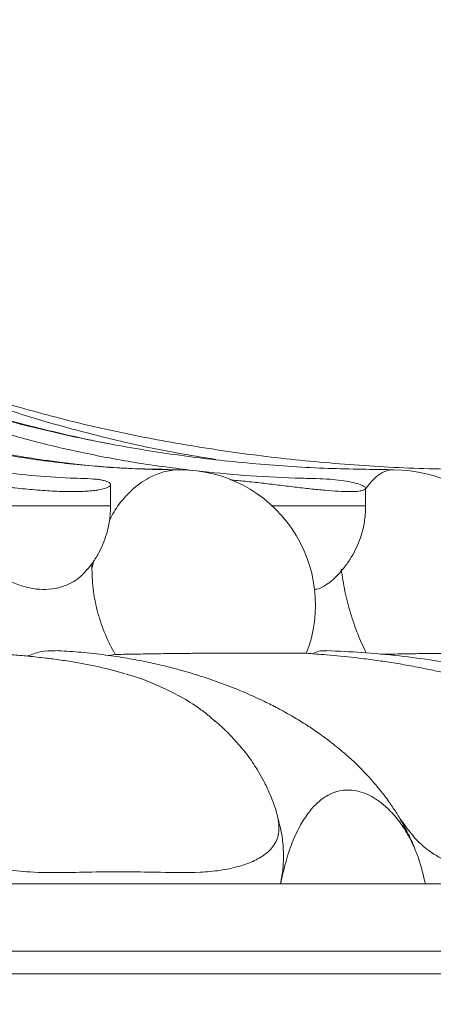
# Model space of a CAD drawing. Units: millimetres. Extents: x -2637 to 7382, y -498 to 1863.
# Drawn here: x 3952 to 4044, y 921 to 1140 of the extents above; entities that cross this region are included whole.
import ezdxf

# ---------------------------------------------------------------- set-up
doc = ezdxf.new("R2010")
doc.units = ezdxf.units.MM

msp = doc.modelspace()

# ---------------------------------------------------------------- linework, layer by layer
at = {"color": 7, "linetype": 'Continuous', "lineweight": 15}
for p, q in [((3954.627, 1049.244), (3952.785, 1049.805)), ((3954.627, 1049.244), (3952.795, 1049.803)), ((3984.674, 1039.884), (3987.377, 1039.806)), ((4033.209, 1039.841), (4034.722, 1039.806)), ((3971.921, 1031.806), (3971.921, 1036.519)), ((4028.523, 1031.806), (4028.523, 1035.679)), ((3972.904, 998.77), (3971.41, 998.55)), ((4009.618, 947.806), (4041.777, 947.806)), ((4149.091, 932.806), (3793.862, 932.806)), ((3793.862, 927.806), (4136.862, 927.806))]:
    msp.add_line(p, q, dxfattribs=at)
at = {"color": 8, "linetype": 'Continuous', "lineweight": 15}
for p, q in [((3939.458, 1031.806), (3971.921, 1031.806)), ((4007.773, 1031.806), (4028.523, 1031.806))]:
    msp.add_line(p, q, dxfattribs=at)
at = {"color": 7, "linetype": 'Continuous', "lineweight": 15}
for centre, radius, start, end in [((3987.377, 1009.806), 30, 338.85691, 90), ((4034.722, 1009.806), 30, 338.92509, 90), ((4136.862, 792.806), 135, 90, 150.4171)]:
    msp.add_arc(centre, radius, start, end, dxfattribs=at)
at = {"color": 8, "linetype": 'Continuous', "lineweight": 15}
for points, knots in [([(3835.895, 1139.806), (3835.988, 1137.155), (3836.175, 1131.816), (3837.672, 1123.92), (3840.021, 1116.178), (3843.284, 1108.623), (3847.413, 1101.283), (3852.399, 1094.185), (3858.221, 1087.359), (3864.85, 1080.838), (3872.245, 1074.663), (3880.708, 1068.635), (3890.257, 1062.899), (3900.862, 1057.568), (3912.098, 1052.88), (3923.874, 1048.873), (3936.037, 1045.59), (3948.519, 1043.021), (3961.251, 1041.194), (3973.34, 1040.086), (3981.178, 1039.946), (3984.674, 1039.884)], [0, 0, 0, 0, 0.0325965, 0.0656339, 0.0997332, 0.1354132, 0.1731152, 0.213207, 0.2559756, 0.3015652, 0.349945, 0.4010314, 0.4612919, 0.524442, 0.5900735, 0.657801, 0.7274115, 0.7974326, 0.8688902, 0.9415277, 1, 1, 1, 1]), ([(3880.572, 1082.313), (3881.085, 1081.9), (3884.499, 1079.159), (3891.451, 1074.708), (3901.946, 1068.62), (3913.843, 1062.903), (3927.04, 1057.567), (3941.026, 1052.88), (3955.682, 1048.873), (3970.822, 1045.59), (3986.357, 1043.022), (4002.204, 1041.191), (4017.867, 1040.052), (4028.241, 1039.909), (4033.209, 1039.841)], [0, 0, 0, 0, 0.0119761, 0.0796121, 0.151032, 0.2352774, 0.3235626, 0.4153168, 0.5100013, 0.6073183, 0.7052092, 0.8051084, 0.9066571, 1, 1, 1, 1]), ([(3971.701, 1028.719), (3972.361, 1029.889), (3973.887, 1032.592), (3975.886, 1034.52), (3977.02, 1035.614)], [0, 0, 0, 0, 0.432807, 1, 1, 1, 1])]:
    msp.add_open_spline(points, degree=3, knots=knots, dxfattribs=at)
at = {"color": 7, "linetype": 'Continuous', "lineweight": 15}
for points, knots in [([(3972.021, 1045.523), (3971.8, 1045.562), (3968.279, 1046.181), (3961.667, 1047.652), (3952.353, 1049.917), (3943.575, 1052.399), (3935.685, 1054.913), (3928.634, 1057.408), (3922.492, 1059.783), (3917.033, 1062.074), (3912.406, 1064.158), (3908.549, 1066.004), (3905.143, 1067.72), (3902.552, 1069.09), (3900.352, 1070.294), (3898.28, 1071.459), (3895.635, 1073.006), (3891.971, 1075.252), (3887.257, 1078.369), (3882.434, 1081.799), (3879.426, 1084.309), (3878.262, 1085.282)], [0, 0, 0, 0, 0.0065839, 0.104814, 0.1983525, 0.2872639, 0.3716174, 0.4403011, 0.505558, 0.5635943, 0.6126913, 0.6532151, 0.6879228, 0.7238525, 0.7408913, 0.7640666, 0.7940741, 0.830624, 0.8888763, 0.9569686, 1, 1, 1, 1]), ([(3915.487, 1067.044), (3918.4, 1065.709), (3925.964, 1062.24), (3938.799, 1057.593), (3954.002, 1052.873), (3969.956, 1048.875), (3986.429, 1045.589), (4003.336, 1043.023), (4020.58, 1041.188), (4038.173, 1040.024), (4050.011, 1039.879), (4055.966, 1039.806)], [0, 0, 0, 0, 0.0666333, 0.1730686, 0.283686, 0.397836, 0.5151597, 0.6331755, 0.7536123, 0.8760378, 1, 1, 1, 1]), ([(3916.006, 1066.759), (3918.432, 1065.56), (3925.712, 1061.959), (3937.049, 1057.276), (3949.966, 1052.699), (3957.927, 1050.397), (3961.912, 1049.244)], [0, 0, 0, 0, 0.1648602, 0.4947259, 0.7470862, 1, 1, 1, 1]), ([(3916.006, 1066.759), (3918.432, 1065.56), (3925.714, 1061.96), (3937.056, 1057.277), (3949.971, 1052.7), (3957.928, 1050.397), (3961.912, 1049.244)], [0, 0, 0, 0, 0.1648611, 0.494727, 0.7470877, 1, 1, 1, 1]), ([(3985.484, 1039.814), (3983.875, 1039.837), (3980.639, 1039.884), (3975.38, 1040.104), (3969.889, 1040.48), (3964.49, 1041.003), (3959.776, 1041.575), (3956.14, 1042.091), (3953.326, 1042.532), (3950.863, 1042.948), (3948.1, 1043.449), (3944.855, 1044.088), (3941.249, 1044.865), (3937.372, 1045.781), (3933.609, 1046.756), (3930.139, 1047.732), (3927.037, 1048.666), (3923.814, 1049.695), (3919.097, 1051.305), (3913.091, 1053.579), (3906.169, 1056.581), (3899.634, 1059.732), (3895.405, 1062.139), (3893.483, 1063.232)], [0, 0, 0, 0, 0.0571594, 0.1150072, 0.1736187, 0.2308547, 0.279316, 0.3185229, 0.3429251, 0.3665962, 0.3954858, 0.4295296, 0.468628, 0.5090278, 0.5523378, 0.5900829, 0.6232327, 0.6585275, 0.6973467, 0.7769558, 0.8545325, 0.9339116, 1, 1, 1, 1]), ([(3909.74, 1049.244), (3912.554, 1048.172), (3918.186, 1046.027), (3926.988, 1043.4), (3936.106, 1041.206), (3945.274, 1039.575), (3954.227, 1038.489), (3961.056, 1038.008), (3964.985, 1037.889), (3966.004, 1037.858)], [0, 0, 0, 0, 0.1531319, 0.3065342, 0.4730448, 0.6398414, 0.7929627, 0.946281, 1, 1, 1, 1]), ([(3943.958, 1049.244), (3947.603, 1048.172), (3954.899, 1046.025), (3966.301, 1043.406), (3978.053, 1041.191), (3986.14, 1040.158), (3990.16, 1039.645)], [0, 0, 0, 0, 0.2401876, 0.4807997, 0.7419722, 1, 1, 1, 1]), ([(3961.912, 1049.244), (3965.993, 1048.176), (3974.162, 1046.039), (3985.293, 1043.693), (3992.355, 1042.574), (3995.244, 1042.116)], [0, 0, 0, 0, 0.3709696, 0.7425947, 1, 1, 1, 1]), ([(3987.377, 1039.806), (3986.817, 1039.806), (3985.706, 1039.739), (3984.077, 1039.444), (3982.49, 1038.963), (3980.054, 1037.92), (3978.254, 1036.698), (3977.02, 1035.614)], [0, 0, 0, 0, 0.0125, 0.025, 0.0375, 0.05, 0.084325699, 0.084325699, 0.084325699, 0.084325699]), ([(3991.082, 1039.55), (3994.58, 1039.193), (4001.832, 1038.451), (4010.429, 1038.01), (4015.517, 1037.889), (4016.838, 1037.858)], [0, 0, 0, 0, 0.4082817, 0.8464696, 1, 1, 1, 1]), ([(4034.722, 1039.806), (4034.39, 1039.806), (4033.731, 1039.739), (4032.765, 1039.444), (4031.824, 1038.963), (4030.379, 1037.92), (4029.312, 1036.698), (4028.58, 1035.614)], [0, 0, 0, 0, 0.0125, 0.025, 0.0375, 0.05, 0.084325699, 0.084325699, 0.084325699, 0.084325699]), ([(3931.215, 1037.858), (3932.056, 1037.832), (3933.019, 1037.773), (3934.369, 1037.662), (3934.646, 1037.638), (3935.216, 1037.586), (3935.51, 1037.558), (3936.404, 1037.469), (3937.021, 1037.404), (3938.931, 1037.191), (3940.282, 1037.028), (3943.146, 1036.673), (3944.61, 1036.488), (3946.855, 1036.213), (3947.611, 1036.122), (3948.757, 1035.987), (3949.142, 1035.943), (3949.909, 1035.856), (3950.291, 1035.813), (3952.194, 1035.606), (3953.698, 1035.458), (3955.925, 1035.271), (3956.667, 1035.214), (3958.108, 1035.117), (3958.81, 1035.076), (3960.863, 1034.976), (3962.16, 1034.941), (3964.606, 1034.941), (3965.707, 1034.976), (3967.186, 1035.076), (3967.65, 1035.117), (3968.3, 1035.191), (3968.509, 1035.217), (3968.908, 1035.273), (3969.098, 1035.303), (3970.003, 1035.458), (3970.582, 1035.607), (3971.232, 1035.857), (3971.412, 1035.944), (3971.69, 1036.123), (3971.789, 1036.214), (3971.911, 1036.397), (3971.933, 1036.489), (3971.898, 1036.673), (3971.841, 1036.764), (3971.551, 1037.029), (3971.204, 1037.192), (3970.457, 1037.404), (3970.169, 1037.47), (3969.517, 1037.589), (3969.156, 1037.64), (3967.976, 1037.773), (3967.059, 1037.832), (3966.004, 1037.858)], [0, 0, 0, 0, 0.0625, 0.0625, 0.078125, 0.078125, 0.09375, 0.09375, 0.125, 0.125, 0.1875, 0.1875, 0.25, 0.25, 0.28125, 0.28125, 0.296875, 0.296875, 0.3125, 0.3125, 0.375, 0.375, 0.40625, 0.40625, 0.4375, 0.4375, 0.5, 0.5, 0.5625, 0.5625, 0.59375, 0.59375, 0.609375, 0.609375, 0.625, 0.625, 0.6875, 0.6875, 0.71875, 0.71875, 0.75, 0.75, 0.78125, 0.78125, 0.8125, 0.8125, 0.875, 0.875, 0.90625, 0.90625, 0.9375, 0.9375, 1, 1, 1, 1]), ([(3998.47, 1037.548), (3999.569, 1037.453), (4001.84, 1037.257), (4005.446, 1036.856), (4009.156, 1036.409), (4012.796, 1035.959), (4016.308, 1035.548), (4019.576, 1035.216), (4022.533, 1034.994), (4024.938, 1034.917), (4026.754, 1034.985), (4027.945, 1035.176), (4028.55, 1035.478), (4028.548, 1035.863), (4027.931, 1036.305), (4026.712, 1036.757), (4024.897, 1037.182), (4022.595, 1037.522), (4019.899, 1037.764), (4017.867, 1037.826), (4016.838, 1037.858)], [0, 0, 0, 0, 0.0520046, 0.1075408, 0.1625053, 0.2190217, 0.2746724, 0.3319733, 0.3902351, 0.4504827, 0.5045812, 0.5602656, 0.6143587, 0.6699806, 0.7248278, 0.7812183, 0.8368574, 0.8941384, 0.946366, 1, 1, 1, 1]), ([(3966.753, 1017.64), (3967.118, 1018.078), (3968.01, 1019.15), (3969.169, 1021.038), (3970.234, 1023.214), (3970.987, 1025.326), (3971.46, 1027.201), (3971.753, 1028.926), (3971.899, 1030.421), (3971.915, 1031.413), (3971.921, 1031.806)], [0, 0, 0, 0, 0.11100869, 0.27169209, 0.43017959, 0.58257347, 0.70769913, 0.80663875, 0.92341502, 1, 1, 1, 1]), ([(4020.148, 1014.499), (4020.274, 1014.59), (4021.071, 1015.169), (4022.368, 1016.447), (4023.996, 1018.313), (4025.378, 1020.35), (4026.511, 1022.482), (4027.366, 1024.627), (4027.916, 1026.548), (4028.256, 1028.27), (4028.476, 1029.954), (4028.507, 1031.15), (4028.523, 1031.806)], [0, 0, 0, 0, 0.0234421, 0.1485186, 0.2730948, 0.3967775, 0.5187056, 0.6365928, 0.7442916, 0.8196385, 0.901168, 1, 1, 1, 1]), ([(3948.337, 1015.815), (3948.737, 1015.566), (3950.065, 1014.737), (3952.467, 1013.856), (3955.408, 1013.205), (3958.308, 1013.153), (3961.031, 1013.658), (3963.519, 1014.763), (3965.46, 1016.077), (3966.365, 1017.261), (3966.692, 1017.688)], [0, 0, 0, 0, 0.0603455, 0.2006902, 0.3450661, 0.4860919, 0.6311918, 0.7724643, 0.9178636, 1, 1, 1, 1]), ([(3967.804, 1019.034), (3967.797, 1018.828), (3967.785, 1018.504), (3967.777, 1018.061), (3967.775, 1017.825), (3967.774, 1017.707)], [0, 0, 0, 0, 0.4684985, 0.7342256, 1, 1, 1, 1]), ([(3972.904, 998.77), (3972.152, 1000.225), (3970.628, 1003.177), (3969.041, 1007.929), (3967.978, 1012.846), (3967.846, 1016.07), (3967.779, 1017.706)], [0, 0, 0, 0, 0.2438519, 0.4947611, 0.7436031, 1, 1, 1, 1]), ([(4028.631, 999.1), (4028.01, 1000.447), (4026.699, 1003.291), (4025.116, 1007.93), (4023.818, 1012.846), (4023.342, 1016.07), (4023.1, 1017.706)], [0, 0, 0, 0, 0.2298217, 0.4853865, 0.7388459, 1, 1, 1, 1]), ([(4017.067, 1013.247), (4017.105, 1013.246), (4017.822, 1013.22), (4018.887, 1013.6), (4019.764, 1014.257), (4020.126, 1014.529)], [0, 0, 0, 0, 0.0319879, 0.6002661, 1, 1, 1, 1]), ([(3975.191, 994.438), (3975.151, 994.45), (3974.371, 994.699), (3972.582, 995.204), (3969.855, 995.897), (3966.81, 996.546), (3963.504, 997.137), (3960.074, 997.646), (3956.454, 998.096), (3952.795, 998.474), (3949.437, 998.764), (3947.375, 998.91), (3946.539, 998.969)], [0, 0, 0, 0, 0.0059245, 0.11512, 0.2373218, 0.3535407, 0.4634479, 0.5793065, 0.6865091, 0.8082284, 0.9222242, 1, 1, 1, 1]), ([(3960.343, 999.608), (3959.29, 999.601), (3957.137, 999.586), (3954.873, 999.012), (3953.719, 998.467), (3953.543, 998.384)], [0, 0, 0, 0, 0.4484519, 0.9163147, 1, 1, 1, 1]), ([(4034.059, 965.5), (4033.939, 965.678), (4033.498, 966.331), (4031.814, 968.585), (4028.747, 972.227), (4024.702, 976.114), (4021.114, 979.068), (4018.213, 981.213), (4015.364, 983.138), (4012.341, 985.002), (4009.182, 986.761), (4005.879, 988.434), (4002.146, 990.152), (3997.761, 991.943), (3993.088, 993.603), (3988.443, 995.037), (3984.098, 996.188), (3979.809, 997.153), (3975.458, 997.974), (3970.624, 998.694), (3965.526, 999.275), (3962.03, 999.492), (3960.343, 999.597)], [0, 0, 0, 0, 0.0065062, 0.0238019, 0.0845073, 0.1499714, 0.1952071, 0.2348699, 0.269354, 0.3115845, 0.3569291, 0.3957572, 0.4433823, 0.5062128, 0.570488, 0.6288019, 0.6901987, 0.7419592, 0.7977962, 0.8615009, 0.9331704, 1, 1, 1, 1]), ([(4015.214, 999.03), (4015.099, 999.036), (4014.833, 999.05), (4013.507, 999.047), (4011.422, 999.04), (4008.656, 999.035), (4005.262, 999.038), (4001.377, 999.045), (3997.055, 999.05), (3992.506, 999.039), (3987.785, 999.001), (3983.121, 998.936), (3978.554, 998.858), (3975.186, 998.801), (3973.367, 998.777), (3972.904, 998.77)], [0, 0, 0, 0, 0.0628469, 0.1460783, 0.2271293, 0.3104832, 0.3923624, 0.4766083, 0.5585785, 0.6429675, 0.7241875, 0.8077936, 0.8885745, 0.9716409, 1, 1, 1, 1]), ([(4095.715, 963.402), (4095.469, 963.923), (4094.694, 965.565), (4093.265, 967.812), (4091.654, 970.059), (4089.844, 972.291), (4087.57, 974.734), (4084.361, 977.608), (4080.636, 980.42), (4076.531, 983.124), (4072.346, 985.505), (4068.451, 987.437), (4064.564, 989.13), (4060.476, 990.676), (4056.85, 991.854), (4053.654, 992.783), (4051.003, 993.497), (4048.027, 994.236), (4044.762, 994.976), (4041.282, 995.703), (4037.613, 996.4), (4033.794, 997.037), (4029.982, 997.59), (4025.334, 998.165), (4020.387, 998.667), (4016.753, 998.915), (4015.213, 999.02)], [0, 0, 0, 0, 0.01815922, 0.05721061, 0.08667084, 0.10990593, 0.15376296, 0.19904067, 0.25506957, 0.31727979, 0.37454907, 0.42600944, 0.47022376, 0.52045902, 0.5742899, 0.59909662, 0.62741177, 0.66348462, 0.70075534, 0.73661774, 0.77789906, 0.81594859, 0.85224868, 0.89130803, 0.95392092, 1, 1, 1, 1]), ([(4019.916, 999.589), (4019.276, 999.6), (4018.133, 999.621), (4017.107, 999.131), (4016.654, 998.915)], [0, 0, 0, 0, 0.5593551, 1, 1, 1, 1]), ([(4114.84, 964.387), (4114.569, 964.746), (4113.307, 966.417), (4110.919, 969.049), (4107.741, 972.06), (4104.348, 974.879), (4100.895, 977.4), (4097.405, 979.651), (4094.082, 981.596), (4090.778, 983.357), (4087.251, 985.07), (4083.425, 986.767), (4078.913, 988.57), (4073.552, 990.47), (4067.973, 992.195), (4062.29, 993.735), (4056.626, 995.084), (4050.367, 996.359), (4043.447, 997.517), (4035.815, 998.495), (4027.895, 999.234), (4022.508, 999.489), (4019.916, 999.612)], [0, 0, 0, 0, 0.0119028, 0.055381, 0.0946217, 0.1297228, 0.1749931, 0.2115274, 0.2446228, 0.2826714, 0.3171069, 0.3560939, 0.4024273, 0.4572378, 0.5213139, 0.5731315, 0.6302369, 0.6930315, 0.7622115, 0.838624, 0.9223672, 1, 1, 1, 1]), ([(4062.641, 999.046), (4062.667, 999.046), (4062.775, 999.047), (4062.168, 999.039), (4060.833, 999.035), (4058.687, 999.038), (4055.89, 999.045), (4052.455, 999.05), (4048.555, 999.039), (4044.236, 999.001), (4039.715, 998.936), (4035.499, 998.865), (4032.886, 998.827), (4031.798, 998.811)], [0, 0, 0, 0, 0.0313361, 0.1294548, 0.2303612, 0.3294825, 0.4314687, 0.5307, 0.6328598, 0.7311829, 0.8323943, 0.930186, 1, 1, 1, 1]), ([(3975.462, 994.376), (3975.505, 994.365), (3978.031, 993.73), (3981.996, 992.082), (3987.43, 989.539), (3991.032, 987.202), (3993.561, 985.338), (3994.632, 984.34), (3995.05, 983.951)], [0, 0, 0, 0, 0.005809, 0.3441068, 0.5764056, 0.8096728, 0.9257895, 1, 1, 1, 1]), ([(4007.965, 965.953), (4007.721, 966.602), (4007.096, 968.265), (4005.999, 970.489), (4004.486, 973.233), (4002.636, 976.007), (4000.336, 978.856), (3997.835, 981.509), (3996.015, 983.285), (3994.978, 984.114), (3994.893, 984.182)], [0, 0, 0, 0, 0.074914, 0.1921268, 0.2893246, 0.4546793, 0.6217641, 0.7937307, 0.9831038, 1, 1, 1, 1]), ([(4041.777, 947.806), (4041.329, 949.699), (4040.652, 952.563), (4039.221, 956.206), (4037.764, 959.068), (4035.842, 961.947), (4033.607, 964.471), (4031.288, 966.389), (4029.145, 967.638), (4027.009, 968.404), (4024.988, 968.708), (4022.986, 968.575), (4021.106, 968.019), (4019.36, 967.079), (4017.516, 965.613), (4015.639, 963.455), (4013.7, 960.337), (4011.947, 956.5), (4010.639, 952.152), (4009.942, 949.185), (4009.618, 947.806)], [0, 0, 0, 0, 0.0943186, 0.1427321, 0.1911281, 0.2529171, 0.3160228, 0.3631719, 0.4115062, 0.4513314, 0.4922773, 0.5321245, 0.5731773, 0.6125208, 0.6527239, 0.7130611, 0.775093, 0.8520595, 0.9312439, 1, 1, 1, 1]), ([(4007.978, 965.959), (4008.099, 965.652), (4008.57, 964.454), (4008.889, 963.111), (4009.126, 962.112)], [0, 0, 0, 0, 0.2564821, 1, 1, 1, 1]), ([(4039.533, 955.312), (4039.475, 955.481), (4039.003, 956.841), (4037.881, 959.077), (4036.375, 961.895), (4035.109, 963.98), (4034.329, 965.108), (4034.059, 965.5)], [0, 0, 0, 0, 0.0442118, 0.35716, 0.6374647, 0.8741122, 1, 1, 1, 1]), ([(3930.857, 962.61), (3931.07, 962.228), (3931.598, 961.286), (3932.553, 959.736), (3933.824, 958.03), (3935.394, 956.463), (3937.384, 954.983), (3939.788, 953.669), (3943.468, 952.185), (3948.268, 950.978), (3954.603, 950.298), (3961.434, 950.264), (3971.103, 950.544), (3981.263, 950.416), (3990.388, 950.214), (3996.2, 950.708), (4000.117, 951.509), (4003.52, 952.715), (4005.878, 954.029), (4007.481, 955.437), (4008.45, 956.701), (4009.082, 958.191), (4009.362, 960.035), (4009.213, 961.351), (4009.126, 962.112)], [0, 0, 0, 0, 0.01443984, 0.03566548, 0.05737903, 0.07868163, 0.10088162, 0.13051862, 0.16088879, 0.22279035, 0.28612992, 0.36637545, 0.44668302, 0.60750457, 0.70884828, 0.76020433, 0.81150378, 0.85067753, 0.89061213, 0.91052967, 0.93088839, 0.95086074, 0.97160558, 1, 1, 1, 1]), ([(4009.126, 962.112), (4009.449, 960.86), (4010.072, 958.438), (4010.316, 954.726), (4010.261, 951.167), (4009.834, 948.935), (4009.618, 947.806)], [0, 0, 0, 0, 0.2895741, 0.5600377, 0.7772694, 1, 1, 1, 1]), ([(4035.927, 962.61), (4036.199, 962.228), (4036.873, 961.286), (4038, 959.736), (4039.366, 958.03), (4040.899, 956.463), (4042.719, 954.983), (4044.815, 953.669), (4047.922, 952.185), (4051.853, 950.978), (4056.935, 950.298), (4062.329, 950.264), (4069.866, 950.544), (4077.669, 950.416), (4084.54, 950.214), (4088.837, 950.708), (4091.674, 951.509), (4094.067, 952.715), (4095.642, 954.029), (4096.61, 955.437), (4097.108, 956.701), (4097.282, 958.191), (4097.08, 960.035), (4096.611, 961.351), (4096.34, 962.112)], [0, 0, 0, 0, 0.01443986, 0.03566552, 0.05737904, 0.07868169, 0.10088151, 0.13051853, 0.16088887, 0.22279042, 0.28612979, 0.36637556, 0.44668295, 0.60750457, 0.70884827, 0.76020417, 0.81150362, 0.85067741, 0.89061203, 0.9105296, 0.93088826, 0.95086061, 0.97160548, 1, 1, 1, 1]), ([(3935.692, 947.806), (3941.272, 947.806), (3952.444, 947.806), (3966.881, 947.806), (3979.221, 947.806), (3989.545, 947.806), (3999.708, 947.806), (4006.313, 947.806), (4009.618, 947.806)], [0, 0, 0, 0, 0.2155955, 0.4316907, 0.5734122, 0.7152753, 0.8575659, 1, 1, 1, 1]), ([(4041.777, 947.806), (4046.291, 947.806), (4055.331, 947.806), (4066.665, 947.806), (4076.169, 947.806), (4083.975, 947.806), (4091.527, 947.806), (4096.313, 947.806), (4098.707, 947.806)], [0, 0, 0, 0, 0.2155954, 0.4316906, 0.5734121, 0.7152751, 0.857566, 1, 1, 1, 1])]:
    msp.add_open_spline(points, degree=3, knots=knots, dxfattribs=at)
msp.add_open_spline([(3968.156, 1019.537), (3968.016, 1018.935), (3967.889, 1018.325), (3967.775, 1017.707)], degree=3, dxfattribs=at)

doc.saveas('drawing.dxf')
